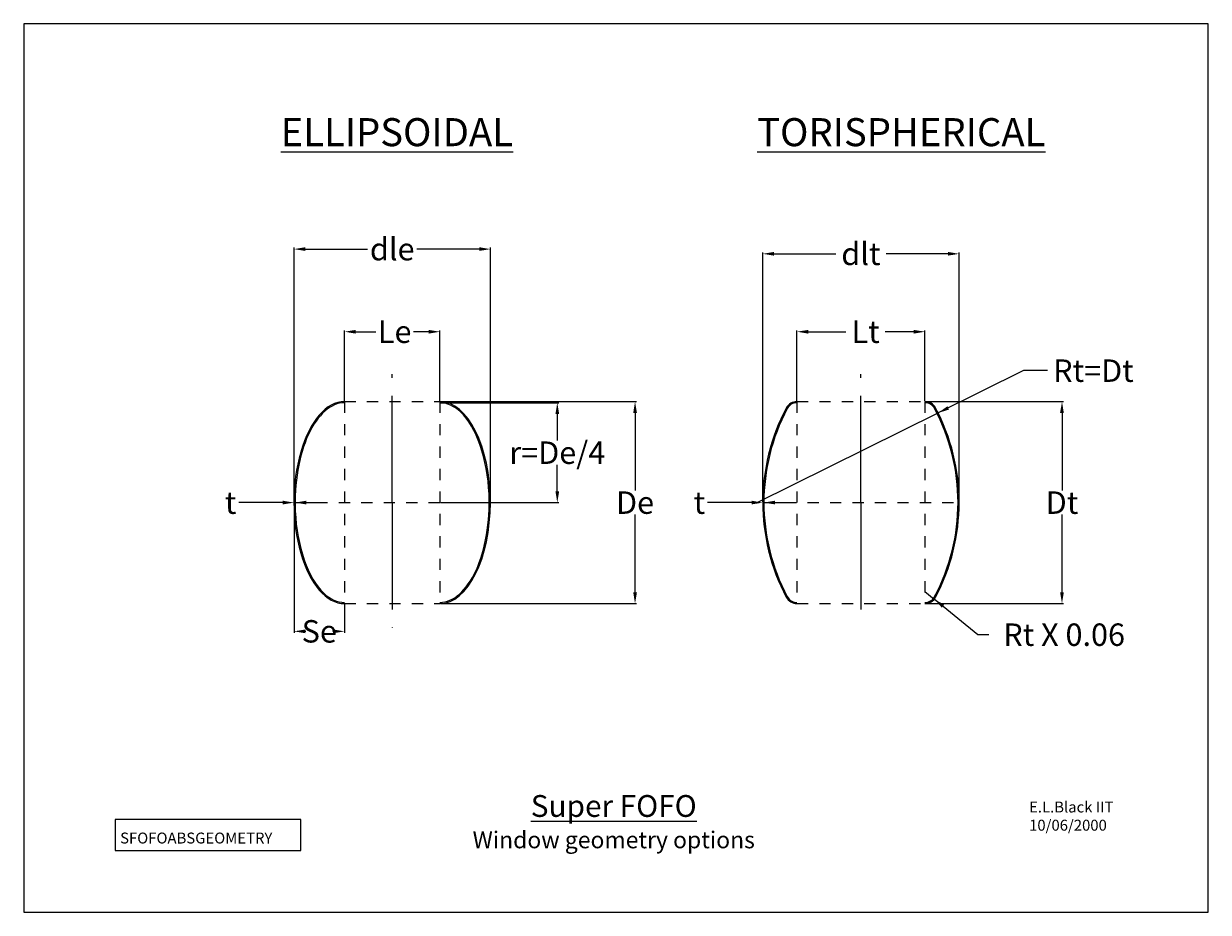
# Model space of a CAD drawing. Extents: x 171.7 to 182.3, y 118.8 to 126.7.
import ezdxf

# ---------------------------------------------------------------- set-up
doc = ezdxf.new("R2010")
doc.units = 0
doc.header["$LTSCALE"] = 0.05
doc.linetypes.add('CENTER2', pattern=[28.575, 19.05, -3.175, 3.175, -3.175])
doc.layers.get('0').update_dxf_attribs({"linetype": 'CONTINUOUS'})
doc.layers.get('DEFPOINTS').update_dxf_attribs({"linetype": 'CONTINUOUS'})
for name, color, linetype in [('CENTER2', 1, 'CENTER2'), ('COIL', 11, 'CONTINUOUS'), ('CRYOSTAT', 104, 'CONTINUOUS'), ('DIM', 7, 'CONTINUOUS'), ('LH2', 5, 'CONTINUOUS'), ('SEAL', 114, 'CONTINUOUS'), ('VACUUM', 7, 'CONTINUOUS'), ('WINDOW', 252, 'CONTINUOUS')]:
    doc.layers.add(name, color=color, linetype=linetype)
doc.dimstyles.get("Standard").update_dxf_attribs({"dimtxt": 0.2, "dimasz": 0.1, "dimexe": 0.0125, "dimexo": 0.00625, "dimgap": 0.00625, "dimtad": 0, "dimtih": 1, "dimtoh": 1, "dimdec": 3, "dimtxsty": 'STANDARD', "dimcen": 0.025, "dimclrd": 253, "dimclre": 253, "dimclrt": 7, "dimazin": 3, "dimtfac": 1, "dimtdec": 3, "dimtmove": 0, "dimatfit": 3, "dimtolj": 1, "dimtzin": 0})

# ---------------------------------------------------------------- blocks, each defined once
blk = doc.blocks.new('*D14')
at = {"color": 253, "linetype": 'BYBLOCK'}
for p, q in [((178.637, 123.355), (178.637, 123.983)), ((178.737, 123.971), (179.074, 123.971)), ((179.678, 123.971), (179.423, 123.971)), ((179.778, 123.355), (179.778, 123.983))]:
    blk.add_line(p, q, dxfattribs=at)
for points in [[(178.737, 123.987), (178.737, 123.954), (178.637, 123.971)], [(179.678, 123.987), (179.678, 123.954), (179.778, 123.971)]]:
    blk.add_solid(points, dxfattribs=at)
at = {"layer": 'DEFPOINTS', "color": 0, "linetype": 'BYBLOCK'}
for p in [(179.778, 123.971), (178.637, 123.348), (179.778, 123.348)]:
    blk.add_point(p, dxfattribs=at)
at = {"color": 7, "linetype": 'BYBLOCK', "insert": (179.249, 123.971), "char_height": 0.2, "attachment_point": 5}
blk.add_mtext('\\A1;L\\fTechnic|b0|i0|c2|p2;t', dxfattribs=at)
blk = doc.blocks.new('*D15')
at = {"color": 253, "linetype": 'BYBLOCK'}
for p, q in [((178.332, 122.455), (178.332, 124.678)), ((180.082, 122.455), (180.082, 124.678)), ((178.432, 124.665), (178.983, 124.665)), ((179.982, 124.665), (179.432, 124.665))]:
    blk.add_line(p, q, dxfattribs=at)
for points in [[(178.432, 124.682), (178.432, 124.649), (178.332, 124.665)], [(179.982, 124.682), (179.982, 124.649), (180.082, 124.665)]]:
    blk.add_solid(points, dxfattribs=at)
at = {"layer": 'DEFPOINTS', "color": 0, "linetype": 'BYBLOCK'}
for p in [(178.332, 124.665), (178.332, 122.448), (180.082, 122.448)]:
    blk.add_point(p, dxfattribs=at)
at = {"color": 7, "linetype": 'BYBLOCK', "insert": (179.207, 124.665), "char_height": 0.2, "attachment_point": 5}
blk.add_mtext('\\A1;dl\\fTechnic|b0|i0|c2|p2;t ', dxfattribs=at)
blk = doc.blocks.new('*D16')
at = {"color": 253, "linetype": 'BYBLOCK'}
for p, q in [((174.155, 122.455), (174.155, 124.72)), ((174.255, 124.707), (174.811, 124.707)), ((175.805, 124.707), (175.249, 124.707)), ((175.905, 122.455), (175.905, 124.72))]:
    blk.add_line(p, q, dxfattribs=at)
for points in [[(174.255, 124.724), (174.255, 124.691), (174.155, 124.707)], [(175.805, 124.724), (175.805, 124.691), (175.905, 124.707)]]:
    blk.add_solid(points, dxfattribs=at)
at = {"layer": 'DEFPOINTS', "color": 0, "linetype": 'BYBLOCK'}
for p in [(174.155, 124.707), (174.155, 122.448), (175.905, 122.448)]:
    blk.add_point(p, dxfattribs=at)
at = {"color": 7, "linetype": 'BYBLOCK', "insert": (175.03, 124.707), "char_height": 0.2, "attachment_point": 5}
blk.add_mtext('\\A1;dl\\fTechnic|b0|i0|c2|p2;e ', dxfattribs=at)
blk = doc.blocks.new('*D17')
at = {"color": 253, "linetype": 'BYBLOCK'}
for p, q in [((174.605, 123.355), (174.605, 123.983)), ((174.705, 123.971), (174.883, 123.971)), ((175.355, 123.971), (175.221, 123.971)), ((175.455, 123.355), (175.455, 123.983))]:
    blk.add_line(p, q, dxfattribs=at)
for points in [[(174.705, 123.987), (174.705, 123.954), (174.605, 123.971)], [(175.355, 123.987), (175.355, 123.954), (175.455, 123.971)]]:
    blk.add_solid(points, dxfattribs=at)
at = {"layer": 'DEFPOINTS', "color": 0, "linetype": 'BYBLOCK'}
for p in [(174.605, 123.971), (174.605, 123.348), (175.455, 123.348)]:
    blk.add_point(p, dxfattribs=at)
at = {"color": 7, "linetype": 'BYBLOCK', "insert": (175.052, 123.971), "char_height": 0.2, "attachment_point": 5}
blk.add_mtext('\\A1;L\\fTechnic|b0|i0|c2|p2;e', dxfattribs=at)
blk = doc.blocks.new('*D18')
at = {"color": 253, "linetype": 'BYBLOCK'}
for p, q in [((179.784, 123.348), (181.011, 123.348)), ((180.999, 123.248), (180.999, 122.556)), ((180.999, 121.648), (180.999, 122.341)), ((179.784, 121.548), (181.011, 121.548))]:
    blk.add_line(p, q, dxfattribs=at)
for points in [[(180.982, 123.248), (181.015, 123.248), (180.999, 123.348)], [(180.982, 121.648), (181.015, 121.648), (180.999, 121.548)]]:
    blk.add_solid(points, dxfattribs=at)
at = {"layer": 'DEFPOINTS', "color": 0, "linetype": 'BYBLOCK'}
for p in [(179.778, 123.348), (179.778, 121.548), (180.999, 121.548)]:
    blk.add_point(p, dxfattribs=at)
at = {"color": 7, "linetype": 'BYBLOCK', "insert": (180.999, 122.448), "char_height": 0.2, "attachment_point": 5}
blk.add_mtext('\\A1;D\\fTechnic|b0|i0|c2|p2;t', dxfattribs=at)
blk = doc.blocks.new('*D22')
at = {"color": 253, "linetype": 'BYBLOCK'}
for p, q in [((179.778, 121.656), (179.861, 121.588)), ((180.248, 121.271), (179.861, 121.588)), ((180.348, 121.271), (180.248, 121.271))]:
    blk.add_line(p, q, dxfattribs=at)
blk.add_solid([(179.949, 121.538), (179.928, 121.512), (179.861, 121.588)], dxfattribs=at)
at = {"layer": 'DEFPOINTS', "color": 0, "linetype": 'BYBLOCK'}
for p in [(179.778, 121.656), (179.861, 121.588)]:
    blk.add_point(p, dxfattribs=at)
at = {"color": 7, "linetype": 'BYBLOCK', "insert": (181.018, 121.271), "char_height": 0.2, "attachment_point": 5}
blk.add_mtext('\\A1;R\\fTechnic|b0|i0|c2|p2;t X 0.06', dxfattribs=at)
blk = doc.blocks.new('*D23')
at = {"color": 253, "linetype": 'BYBLOCK'}
for p, q in [((180.656, 123.624), (179.895, 123.247)), ((180.87, 123.624), (180.656, 123.624)), ((178.282, 122.448), (179.895, 123.247))]:
    blk.add_line(p, q, dxfattribs=at)
blk.add_solid([(179.978, 123.307), (179.992, 123.277), (179.895, 123.247)], dxfattribs=at)
at = {"layer": 'DEFPOINTS', "color": 0, "linetype": 'BYBLOCK'}
for p in [(179.895, 123.247), (178.282, 122.448)]:
    blk.add_point(p, dxfattribs=at)
at = {"color": 7, "linetype": 'BYBLOCK', "insert": (181.279, 123.624), "char_height": 0.2, "attachment_point": 5}
blk.add_mtext('\\A1;R\\fTechnic|b0|i0|c2|p2;t=Dt', dxfattribs=at)
blk = doc.blocks.new('*D24')
at = {"color": 253, "linetype": 'BYBLOCK'}
for p, q in [((174.155, 122.442), (174.155, 121.288)), ((174.605, 121.542), (174.605, 121.288)), ((174.255, 121.301), (174.261, 121.301)), ((174.505, 121.301), (174.498, 121.301))]:
    blk.add_line(p, q, dxfattribs=at)
for points in [[(174.255, 121.317), (174.255, 121.284), (174.155, 121.301)], [(174.505, 121.317), (174.505, 121.284), (174.605, 121.301)]]:
    blk.add_solid(points, dxfattribs=at)
at = {"layer": 'DEFPOINTS', "color": 0, "linetype": 'BYBLOCK'}
for p in [(174.155, 122.448), (174.605, 121.548), (174.605, 121.301)]:
    blk.add_point(p, dxfattribs=at)
at = {"color": 7, "linetype": 'BYBLOCK', "insert": (174.38, 121.301), "char_height": 0.2, "attachment_point": 5}
blk.add_mtext('\\A1;S\\fTechnic|b0|i0|c2|p2;e', dxfattribs=at)
blk = doc.blocks.new('*D25')
at = {"color": 253, "linetype": 'BYBLOCK'}
for p, q in [((175.461, 123.348), (177.207, 123.348)), ((177.194, 123.248), (177.194, 122.555)), ((177.194, 121.648), (177.194, 122.342)), ((175.461, 121.548), (177.207, 121.548))]:
    blk.add_line(p, q, dxfattribs=at)
for points in [[(177.178, 123.248), (177.211, 123.248), (177.194, 123.348)], [(177.178, 121.648), (177.211, 121.648), (177.194, 121.548)]]:
    blk.add_solid(points, dxfattribs=at)
at = {"layer": 'DEFPOINTS', "color": 0, "linetype": 'BYBLOCK'}
for p in [(175.455, 123.348), (175.455, 121.548), (177.194, 121.548)]:
    blk.add_point(p, dxfattribs=at)
at = {"color": 7, "linetype": 'BYBLOCK', "insert": (177.194, 122.448), "char_height": 0.2, "attachment_point": 5}
blk.add_mtext('\\A1;D\\fTechnic|b0|i0|c2|p2;e', dxfattribs=at)
blk = doc.blocks.new('*D26')
at = {"color": 253, "linetype": 'BYBLOCK'}
for p, q in [((174.155, 122.455), (174.155, 122.461)), ((174.165, 122.455), (174.165, 122.461)), ((174.055, 122.448), (173.663, 122.448)), ((174.165, 122.448), (174.155, 122.448)), ((174.265, 122.448), (174.365, 122.448))]:
    blk.add_line(p, q, dxfattribs=at)
for points in [[(174.055, 122.465), (174.055, 122.432), (174.155, 122.448)], [(174.265, 122.465), (174.265, 122.432), (174.165, 122.448)]]:
    blk.add_solid(points, dxfattribs=at)
at = {"layer": 'DEFPOINTS', "color": 0, "linetype": 'BYBLOCK'}
for p in [(174.155, 122.448), (174.165, 122.448), (174.165, 122.448)]:
    blk.add_point(p, dxfattribs=at)
at = {"color": 7, "linetype": 'BYBLOCK', "insert": (173.59, 122.448), "char_height": 0.2, "attachment_point": 5}
blk.add_mtext('\\A1;t', dxfattribs=at)
blk = doc.blocks.new('*D27')
at = {"color": 253, "linetype": 'BYBLOCK'}
for p, q in [((175.461, 123.338), (176.514, 123.338)), ((176.501, 123.238), (176.501, 123.001)), ((176.501, 122.548), (176.501, 122.786)), ((175.461, 122.448), (176.514, 122.448))]:
    blk.add_line(p, q, dxfattribs=at)
for points in [[(176.485, 123.238), (176.518, 123.238), (176.501, 123.338)], [(176.485, 122.548), (176.518, 122.548), (176.501, 122.448)]]:
    blk.add_solid(points, dxfattribs=at)
at = {"layer": 'DEFPOINTS', "color": 0, "linetype": 'BYBLOCK'}
for p in [(175.455, 123.338), (176.501, 123.338), (175.455, 122.448)]:
    blk.add_point(p, dxfattribs=at)
at = {"color": 7, "linetype": 'BYBLOCK', "insert": (176.501, 122.893), "char_height": 0.2, "attachment_point": 5}
blk.add_mtext('\\A1;r=D\\fTechnic|b0|i0|c2|p2;e/4', dxfattribs=at)
blk = doc.blocks.new('*D28')
at = {"color": 253, "linetype": 'BYBLOCK'}
for p, q in [((178.332, 122.455), (178.332, 122.461)), ((178.342, 122.455), (178.342, 122.461)), ((178.232, 122.448), (177.841, 122.448)), ((178.342, 122.448), (178.332, 122.448)), ((178.442, 122.448), (178.542, 122.448))]:
    blk.add_line(p, q, dxfattribs=at)
for points in [[(178.232, 122.465), (178.232, 122.432), (178.332, 122.448)], [(178.442, 122.465), (178.442, 122.432), (178.342, 122.448)]]:
    blk.add_solid(points, dxfattribs=at)
at = {"layer": 'DEFPOINTS', "color": 0, "linetype": 'BYBLOCK'}
for p in [(178.332, 122.448), (178.342, 122.448), (178.342, 122.448)]:
    blk.add_point(p, dxfattribs=at)
at = {"color": 7, "linetype": 'BYBLOCK', "insert": (177.768, 122.448), "char_height": 0.2, "attachment_point": 5}
blk.add_mtext('\\A1;t', dxfattribs=at)

msp = doc.modelspace()

# ---------------------------------------------------------------- linework, layer by layer
at = {"layer": 'CENTER2'}
for p, q in [((175.0296, 122.4484), (175.0296, 123.592)), ((179.2074, 122.4484), (179.2074, 123.592)), ((175.0296, 122.4484), (175.0296, 121.3352)), ((179.2074, 122.4484), (179.2074, 121.3377))]:
    msp.add_line(p, q, dxfattribs=at)
at = {"layer": 'CENTER2', "ltscale": 0.1}
for p, q in [((174.6046, 123.3484), (174.6046, 121.5484)), ((174.6046, 123.3484), (175.4546, 123.3484)), ((175.4546, 123.3484), (175.4546, 121.5484)), ((178.6372, 123.3484), (178.6372, 121.5484)), ((178.6372, 123.3484), (179.7776, 123.3484)), ((179.7776, 123.3484), (179.7776, 121.5484)), ((174.1546, 122.4484), (175.9046, 122.4484)), ((178.3324, 122.4484), (180.0824, 122.4484)), ((174.6046, 121.5484), (175.4546, 121.5484)), ((178.6372, 121.5484), (179.7776, 121.5484))]:
    msp.add_line(p, q, dxfattribs=at)
at = {"layer": 'SEAL'}
msp.add_lwpolyline([(171.7459, 118.797), (182.3028, 118.797), (182.3028, 126.7159), (171.7459, 126.7159)], close=True, dxfattribs=at)
at = {"layer": 'VACUUM'}
msp.add_lwpolyline([(172.5618, 119.348), (174.2165, 119.348), (174.2165, 119.6233), (172.5618, 119.6233)], close=True, dxfattribs=at)
at = {"layer": 'WINDOW'}
for centre, radius, start, end in [((178.6372, 123.2404), 0.108, 90, 152.08993), ((178.6372, 123.2404), 0.098, 90, 152.08993), ((179.7776, 123.2404), 0.108, 27.91007, 90), ((179.7776, 123.2404), 0.098, 27.91007, 90), ((180.1324, 122.4484), 1.8, 152.08993, 207.91007), ((180.1324, 122.4484), 1.79, 152.08993, 207.91007), ((178.2824, 122.4484), 1.79, 332.08993, 27.91007), ((178.2824, 122.4484), 1.8, 332.08993, 27.91007), ((178.6372, 121.6564), 0.108, 207.91007, 270), ((178.6372, 121.6564), 0.098, 207.91007, 270), ((179.7776, 121.6564), 0.098, 270, 332.08993), ((179.7776, 121.6564), 0.108, 270, 332.08993)]:
    msp.add_arc(centre, radius, start, end, dxfattribs=at)
for centre, start_param, end_param in [((174.6046, 122.4484), 0, 3.1415927), ((175.4546, 122.4484), 3.1415927, 6.2831853)]:
    msp.add_ellipse(centre, major_axis=(0, 0.9), ratio=0.5, start_param=start_param, end_param=end_param, dxfattribs=at)
for points, knots in [([(174.6046, 123.3384), (174.486, 123.3384), (174.3654, 123.234), (174.1992, 122.872), (174.1558, 122.6185), (174.1795, 122.0612), (174.2814, 121.7712), (174.4785, 121.5863), (174.5417, 121.5584), (174.6046, 121.5584)], [0, 0, 0, 0, 0.8278967, 0.8278967, 1.6557934, 1.6557934, 2.7028545, 2.7028545, 3.1415927, 3.1415927, 3.1415927, 3.1415927]), ([(175.4546, 121.5584), (175.5733, 121.5584), (175.6938, 121.6627), (175.8601, 122.0248), (175.9035, 122.2783), (175.8798, 122.8356), (175.7778, 123.1255), (175.5808, 123.3104), (175.5175, 123.3384), (175.4546, 123.3384)], [3.1415927, 3.1415927, 3.1415927, 3.1415927, 3.9694893, 3.9694893, 4.797386, 4.797386, 5.8444472, 5.8444472, 6.2831853, 6.2831853, 6.2831853, 6.2831853])]:
    msp.add_open_spline(points, degree=3, knots=knots, dxfattribs=at)

# ---------------------------------------------------------------- texts
at = {"layer": 'COIL', "insert": (178.2862, 123.0611), "char_height": 0.06804, "attachment_point": 6}
msp.add_mtext('\\A1;', dxfattribs=at)
at = {"layer": 'CRYOSTAT', "color": 7, "char_height": 0.06804}
for insert, attachment_point in [((174.6526, 125.4323), 6), ((174.5881, 125.1489), 6), ((175.7245, 124.8392), 4), ((174.4507, 124.7783), 6), ((176.1507, 123.7336), 4), ((173.8657, 123.669), 6)]:
    msp.add_mtext('\\A1;', dxfattribs=dict(at, insert=insert, attachment_point=attachment_point))
at = {"layer": 'DIM'}
for s, insert, char_height, attachment_point in [('\\A1;', (178.6801, 125.1841), 0.06804, 4), ('\\A1;', (174.1023, 124.8533), 0.06804, 6), ('\\A1;', (176.7258, 124.7654), 0.06804, 6), ('\\A1;', (174.6174, 124.1331), 0.06804, 6), ('\\A1;', (179.6359, 122.6087), 0.06804, 4), ('\\LSuper FOFO \\P\\H0.15;\\lWindow geometry options', (177.0043, 119.3677), 0.19439, 8), ('E.L.Black IIT\\P10/06/2000 ', (180.7058, 119.7838), 0.097195, 1), ('SFOFOABSGEOMETRY', (172.6053, 119.5074), 0.097195, 1)]:
    msp.add_mtext(s, dxfattribs=dict(at, insert=insert, char_height=char_height, attachment_point=attachment_point))
at = {"layer": 'LH2', "char_height": 0.06804}
for insert, attachment_point in [((174.9665, 123.4677), 4), ((175.004, 123.4495), 4), ((175.031, 123.4775), 4), ((174.7585, 123.3244), 6), ((174.9149, 123.1991), 6), ((174.8647, 123.1448), 6)]:
    msp.add_mtext('\\A1;', dxfattribs=dict(at, insert=insert, attachment_point=attachment_point))
at = {"layer": 'WINDOW', "char_height": 0.25, "attachment_point": 1}
for s, insert in [('\\LELLIPSOIDAL', (174.0361, 125.8743)), ('\\LTORISPHERICAL', (178.2821, 125.8743))]:
    msp.add_mtext(s, dxfattribs=dict(at, insert=insert))

# ---------------------------------------------------------------- dimensions: what is measured, and where the dimension line sits
at = {"layer": 'DIM'}
dim = msp.add_linear_dim(base=(176.5014, 123.3384), p1=(175.4546, 122.4484), p2=(175.4546, 123.3384), angle=90, text='r=D\\fTechnic|b0|i0|c2|p2;e/4', dimstyle='STANDARD', override={"dimpost": 'm'}, dxfattribs=at)
dim.commit()
dim.dimension.update_dxf_attribs({"geometry": '*D27', "text_midpoint": (176.5014, 122.8934), "dimtype": 160})
for base, p1, p2, picture, middle in [((174.1647, 122.4484), (174.1546, 122.4484), (174.1647, 122.4483), '*D26', (173.59, 122.4484)), ((178.3424, 122.4484), (178.3324, 122.4484), (178.3424, 122.4483), '*D28', (177.7678, 122.4484))]:
    dim = msp.add_linear_dim(base=base, p1=p1, p2=p2, text='t', dimstyle='STANDARD', override={"dimpost": 'm'}, dxfattribs=at)
    dim.commit()
    dim.dimension.update_dxf_attribs({"geometry": picture, "text_midpoint": middle, "dimtype": 160})
at = {"layer": 'WINDOW'}
for base, p1, p2, text, picture, middle in [((174.1546, 124.7073), (175.9046, 122.4484), (174.1546, 122.4484), 'dl\\fTechnic|b0|i0|c2|p2;e ', '*D16', (175.0296, 124.7073)), ((178.3324, 124.6652), (180.0824, 122.4484), (178.3324, 122.4484), 'dl\\fTechnic|b0|i0|c2|p2;t ', '*D15', (179.2074, 124.6652))]:
    dim = msp.add_linear_dim(base=base, p1=p1, p2=p2, text=text, dimstyle='STANDARD', override={"dimpost": 'm'}, dxfattribs=at)
    dim.commit()
    dim.dimension.update_dxf_attribs({"geometry": picture, "text_midpoint": middle})
for base, p1, p2, text, picture, middle in [((174.6046, 123.9708), (175.4546, 123.3484), (174.6046, 123.3484), 'L\\fTechnic|b0|i0|c2|p2;e', '*D17', (175.0517, 123.9708)), ((179.7776, 123.9708), (178.6372, 123.3484), (179.7776, 123.3484), 'L\\fTechnic|b0|i0|c2|p2;t', '*D14', (179.2488, 123.9708)), ((174.6046, 121.3008), (174.1546, 122.4484), (174.6046, 121.5484), 'S\\fTechnic|b0|i0|c2|p2;e', '*D24', (174.3796, 121.3008))]:
    dim = msp.add_linear_dim(base=base, p1=p1, p2=p2, text=text, dimstyle='STANDARD', override={"dimpost": 'm'}, dxfattribs=at)
    dim.commit()
    dim.dimension.update_dxf_attribs({"geometry": picture, "text_midpoint": middle, "dimtype": 160})
for center, mpoint, text, picture, middle in [((178.2824, 122.4484), (179.8953, 123.2474), 'R\\fTechnic|b0|i0|c2|p2;t=Dt', '*D23', (181.279, 123.6242)), ((179.7776, 121.6564), (179.8612, 121.588), 'R\\fTechnic|b0|i0|c2|p2;t X 0.06', '*D22', (181.0175, 121.2713))]:
    dim = msp.add_radius_dim(center=center, mpoint=mpoint, text=text, dimstyle='STANDARD', override={"dimpost": 'm'}, dxfattribs=at)
    dim.commit()
    dim.dimension.update_dxf_attribs({"geometry": picture, "text_midpoint": middle, "dimtype": 164})
for base, p1, p2, text, picture, middle in [((177.1945, 121.5484), (175.4546, 123.3484), (175.4546, 121.5484), 'D\\fTechnic|b0|i0|c2|p2;e', '*D25', (177.1945, 122.4484)), ((180.9986, 121.5484), (179.7776, 123.3484), (179.7776, 121.5484), 'D\\fTechnic|b0|i0|c2|p2;t', '*D18', (180.9986, 122.4484))]:
    dim = msp.add_linear_dim(base=base, p1=p1, p2=p2, angle=90, text=text, dimstyle='STANDARD', override={"dimpost": 'm'}, dxfattribs=at)
    dim.commit()
    dim.dimension.update_dxf_attribs({"geometry": picture, "text_midpoint": middle, "dimtype": 160})

doc.saveas('drawing.dxf')
